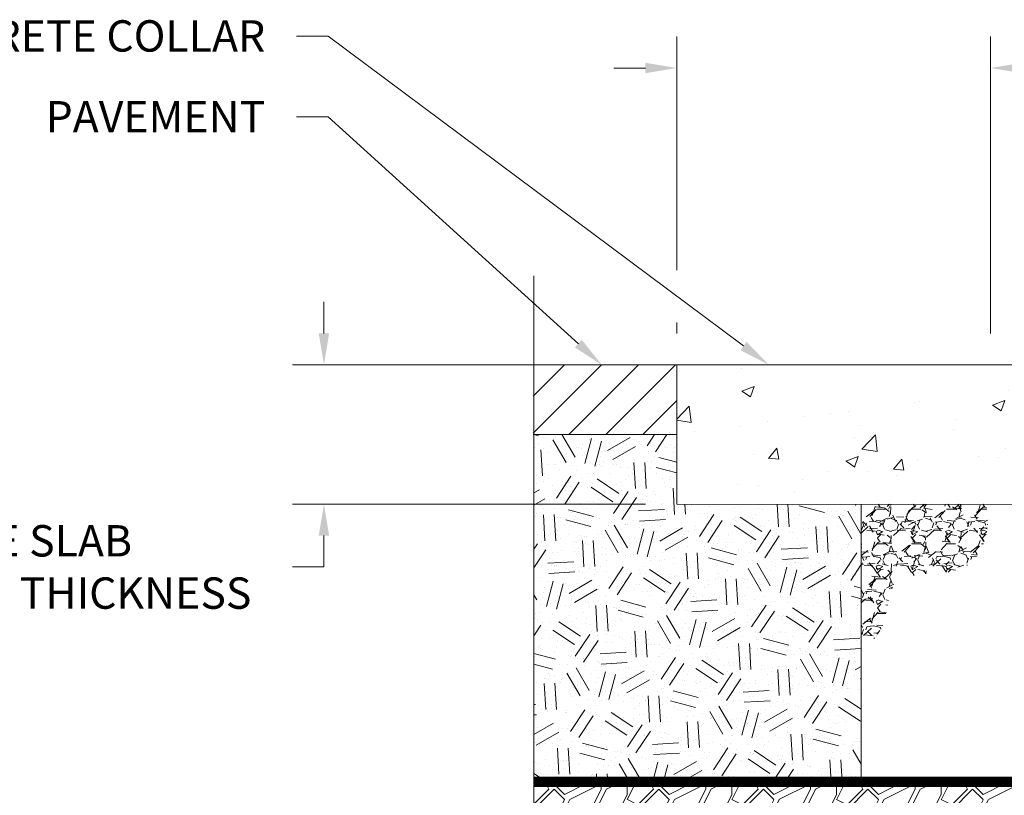
# Paper-space layout '1' of a CAD drawing. Units: feet. Extents: x 0.4 to 10.9, y 0 to 8.
# Drawn here: x 2.7 to 5, y 4.5 to 6.3 of the extents above; entities that cross this region are included whole.
import ezdxf
from ezdxf import colors
from ezdxf.entities.mleader import LeaderData, LeaderLine
from ezdxf.math import Vec2, Vec3

# ---------------------------------------------------------------- set-up
doc = ezdxf.new("R2010")
doc.units = ezdxf.units.FT
doc.header["$MEASUREMENT"] = 0
doc.header["$PDMODE"] = 35
doc.header["$PDSIZE"] = 1
doc.layers.get('0').update_dxf_attribs({"lineweight": 9})
doc.layers.get('Defpoints').update_dxf_attribs({"lineweight": 0})
for name, color, linetype, lineweight in [('UGD - DETAIL 1', 251, 'Continuous', 0), ('UGD - DETAIL 2', 7, 'Continuous', 5), ('UGD - DETAIL 4', 7, 'Continuous', 18), ('UGD - DETAIL TEXT', 7, 'Continuous', 5)]:
    doc.layers.add(name, color=color, linetype=linetype, lineweight=lineweight)
doc.styles.add('UGD_Standard', font='arial.ttf')
doc.dimstyles.new('UGD_Standard', dxfattribs={"dimtxt": 0.075, "dimasz": 0.075, "dimexe": 0.075, "dimexo": 0.075, "dimgap": 0.075, "dimtad": 0, "dimtih": 1, "dimtoh": 1, "dimlfac": -1, "dimzin": 0, "dimdsep": 46, "dimtxsty": 'UGD_Standard', "dimcen": 0.075, "dimclrd": 7, "dimclre": 7, "dimclrt": 7, "dimadec": 0, "dimazin": 0, "dimtfac": 1, "dimtofl": 0, "dimtmove": 0, "dimatfit": 1, "dimfxl": 1, "dimtfill": 1, "dimtolj": 1, "dimtzin": 0, "dimlwd": -1, "dimlwe": -1, "dimarcsym": 0})

# ---------------------------------------------------------------- blocks, each defined once
blk = doc.blocks.new('subblock_IP780_10')
at = {"layer": 'UGD - DETAIL 1'}
h = blk.add_hatch(dxfattribs=at)
h.set_pattern_fill('GEOL2', color=256, scale=0.5, angle=30, style=0, pattern_type=2)
h.set_pattern_definition([(30, (-0.00395, 1.74506), (0.18301, 0.68301), [0.125, -0.375]), (30, (-0.02895, 1.78836), (0.18301, 0.68301), [0.125, -0.375]), (120, (0.20586, 1.98166), (-0.68301, 0.18301), [0.125, -0.375]), (120, (0.24916, 2.00666), (-0.68301, 0.18301), [0.125, -0.375]), (75, (0.2958, 1.97586), (-0.25, 0.433013), [0.125, -0.582107]), (75, (0.34362, 1.96305), (-0.25, 0.433013), [0.125, -0.582107]), (165, (0.07506, 2.10822), (-0.433013, -0.25), [0.125, -0.582107]), (165, (0.08787, 2.15603), (-0.433013, -0.25), [0.125, -0.582107]), (56.565, (0.1833, 2.17072), (0.433013, 0.25), [0.125, -0.993034]), (56.565, (0.22313, 2.14175), (0.433013, 0.25), [0.125, -0.993034]), (56.565, (-0.0899, 2.24392), (0.433013, 0.25), [0.125, -0.993034]), (56.565, (-0.05007, 2.21495), (0.433013, 0.25), [0.125, -0.993034]), (93.435, (0.0418, 1.91581), (-0.25, 0.433013), [0.125, -0.993034]), (93.435, (0.09328, 1.91666), (-0.25, 0.433013), [0.125, -0.993034]), (93.435, (-0.09333, 2.03987), (-0.25, 0.433013), [0.125, -0.993034]), (93.435, (-0.1448, 2.03902), (-0.25, 0.433013), [0.125, -0.993034]), (146.565, (0.20893, 2.26634), (-0.25, 0.433013), [0.125, -0.993034]), (146.565, (0.17996, 2.22652), (-0.25, 0.433013), [0.125, -0.993034]), (183.435, (-0.0015, 1.89081), (-0.433013, -0.25), [0.125, -0.993034]), (183.435, (-0.00668, 1.93979), (-0.433013, -0.25), [0.125, -0.993034])])
h.paths.add_polyline_path([(0, 5.4106), (0, 3.7439), (1.5644, 3.7488), (1.5644, 5.0773), (0.6828, 5.0773), (0.6828, 5.4106)])
h = blk.add_hatch(dxfattribs=at)
h.set_pattern_fill('AR-SAND', color=256, scale=0.05, angle=30, style=0)
h.set_pattern_definition([(67.5, (-60.14013, 29.12777), (-0.05089829, 0.08185908), [0, -0.076, 0, -0.085, 0, -0.08125]), (37.5, (-60.14013, 29.12777), (0.00607993, 0.16644693), [0, -0.041, 0, -0.0685, 0, -0.02625]), (357.5, (-60.19339, 29.09702), (0.13470482, 0.07809859), [0, -0.025, 0, -0.09, 0, -0.1175]), (347.5, (-60.19339, 29.09702), (0.1082272, 0.11315763), [0, -0.0125, 0, -0.059, 0, -0.0675])])
h.paths.add_polyline_path([(0, 5.4106), (0, 3.7439), (1.5644, 3.7488), (1.5644, 5.0773), (0.6828, 5.0773), (0.6828, 5.4106)])
h = blk.add_hatch(dxfattribs=at)
h.set_pattern_fill('GRAVEL', color=256, scale=0.166667, style=0)
h.set_pattern_definition([(228.0128, (-1.347174, 0.88032), (-1.33333304, -1.500000224), [0.0224227, -2.219848]), (184.9697, (-1.3621735, 0.863654), (2.000000175, 0.166665218), [0.038478, -3.8093208]), (132.5104, (-1.400507, 0.86032), (1.66666512, -1.833334779), [0.0271313, -2.6860053]), (267.2737, (-1.465507, 0.818654), (0.166666003, 3.333333382), [0.0350397, -3.4689263]), (292.8337, (-1.4671735, 0.783654), (-0.833334984, 1.999999402), [0.0343592, -3.4015622]), (357.2737, (-1.45384, 0.751987), (-3.333333382, 0.166666003), [0.0350397, -3.4689263]), (37.6942, (-1.41884, 0.7503203), (-2.166667891, -1.6666650675), [0.0463382, -4.5874748]), (72.2553, (-1.3821735, 0.7786537), (1.1666684605, 3.6666660385), [0.043748, -4.3310535]), (121.4296, (-1.36884, 0.82032), (-1.333334706, 2.166665839), [0.0351583, -3.4806788]), (175.2364, (-1.387174, 0.85032), (1.83333349, -0.166665255), [0.0401387, -1.966794]), (222.3974, (-1.4271735, 0.8536537), (-2.000001225, -1.8333320137), [0.051908, -5.1388958]), (138.8141, (-1.300507, 0.816987), (-1.16666716, 0.99999955), [0.017717, -1.753974]), (171.4692, (-1.31384, 0.828654), (2.166666381, -0.333334652), [0.0337062, -3.3369185]), (225, (-1.34717, 0.83365), (-2e-17, -0.1666667), [0.02357, -0.212132]), (203.1986, (-1.35884, 0.853654), (0.83333329, 0.33333355), [0.012693, -1.2566025]), (291.8014, (-1.370507, 0.848654), (-0.16666665, 0.50000005), [0.0179505, -0.879577]), (30.9638, (-1.36384, 0.831987), (0.49999967, 0.33333375), [0.029155, -0.9426705]), (161.5651, (-1.33884, 0.846987), (0.3333334, -0.1666664), [0.021082, -0.5059645]), (16.3895, (-1.4671735, 0.848654), (1.666667033, 0.499998785), [0.0295333, -2.9238075]), (70.3462, (-1.43884, 0.856987), (-0.666665875, -1.83333369), [0.024777, -2.4529013]), (293.1986, (-1.33884, 0.88032), (-0.33333355, 0.83333329), [0.025386, -1.2439097]), (343.6105, (-1.32884, 0.856987), (-1.666667033, 0.499998785), [0.0295333, -2.9238075]), (339.444, (-1.467174, 0.74532), (-0.83333364, 0.333332666), [0.02848, -1.3955207]), (294.7751, (-1.440507, 0.73532), (-0.833332032, 1.833333904), [0.023863, -2.3624405]), (66.8014, (-1.337174, 0.713654), (0.33333355, 0.83333329), [0.025386, -1.2439097]), (17.354, (-1.327174, 0.736987), (-2.166667003, -0.66666575), [0.0279385, -2.765904]), (69.444, (-1.41884, 0.713654), (-0.333332666, -0.83333364), [0.01424, -1.4097607]), (101.3099, (-1.347174, 0.713654), (-0.16666627, 0.6666668), [0.0084983, -0.841338]), (165.9638, (-1.34884, 0.721987), (0.5000001, -0.16666634), [0.034359, -0.652825]), (186.009, (-1.3821735, 0.73032), (1.666666625, 0.166666553), [0.0318417, -3.1523205]), (303.6901, (-1.36384, 0.816987), (-0.1666669, 0.33333326), [0.024037, -0.576888]), (353.1572, (-1.350507, 0.796987), (2.8333332276, -0.333334666), [0.0419657, -4.1545938]), (60.9454, (-1.30884, 0.791987), (-0.66666667, -1.16666673), [0.0171593, -1.698779]), (90, (-1.3005, 0.80699), (-0.1666667, 0.1666667), [0.01, -0.1566667]), (120.2564, (-1.385507, 0.73532), (0.666665814, -1.166667076), [0.023154, -2.2922533]), (48.0128, (-1.397174, 0.75532), (1.33333304, 1.500000224), [0.0448453, -2.1974253]), (0, (-1.36717, 0.78865), (0.1666667, 0.1666667), [0.0433333, -0.1233333]), (325.3048, (-1.32384, 0.788654), (-1.66666571, 1.166668102), [0.0263523, -2.608879]), (254.0546, (-1.302174, 0.773654), (-0.16666665, -0.66666669), [0.024267, -1.1890847]), (207.646, (-1.30884, 0.75032), (-3.166665968, -1.666667952), [0.0395108, -3.911579]), (175.4261, (-1.34384, 0.731987), (-2.16666676, 0.1666658), [0.0417998, -4.138179])])
edge = h.paths.add_edge_path()
edge.add_spline(control_points=[(1.5644, 4.3675), (1.6113, 4.4144), (1.699, 4.502), (1.6857, 4.7172), (1.891, 4.7518), (2.0741, 4.7476), (2.1783, 4.9195), (2.1666, 5.0289), (2.1615, 5.0773)], knot_values=[0, 0, 0, 0, 2.323617, 4.345158, 6.418571, 8.584141, 10.784423, 12.529743, 12.529743, 12.529743, 12.529743], degree=3, periodic=0)
edge.add_line((2.1615, 5.0773), (1.5644, 5.0773))
edge.add_line((1.5644, 5.0773), (1.5644, 4.3675))
h = blk.add_hatch(dxfattribs=at)
h.set_pattern_fill('GRAVEL1', color=256, scale=0.5, style=0, pattern_type=2)
h.set_pattern_definition([(0, (0.1, 0), (0.5, 0.5), [0.15, -0.35]), (0, (0.4, 0.05), (0.5, 0.5), [0.125, -0.375]), (0, (0.375, 0.075), (0.5, 0.5), [0.1, -0.4]), (0, (0.225, 0.2), (0.5, 0.5), [0.075, -0.075, 0.1, -0.25]), (0, (0.225, 0.225), (0.5, 0.5), [0.1, -0.025, 0.125, -0.25]), (0, (0, 0.325), (0.5, 0.5), [0.125, -0.375]), (0, (0.475, 0.35), (0.5, 0.5), [0.125, -0.375]), (90, (0, 0.1), (-0.5, 0.5), [0.075, -0.425]), (90, (0.075, 0.475), (-0.5, 0.5), [0.05, -0.45]), (90, (0.1, 0), (-0.5, 0.5), [0.075, -0.425]), (90, (0.15, 0.45), (-0.5, 0.5), [0.025, -0.475]), (90, (0.175, 0.25), (-0.5, 0.5), [0.075, -0.425]), (90, (0.225, 0.075), (-0.5, 0.5), [0.125, -0.375]), (90, (0.275, 0.425), (-0.5, 0.5), [0.075, -0.425]), (90, (0.325, 0.225), (-0.5, 0.5), [0.1, -0.4]), (90, (0.35, 0.225), (-0.5, 0.5), [0.1, -0.4]), (90, (0.4, 0), (-0.5, 0.5), [0.05, -0.45]), (90, (0.475, 0.075), (-0.5, 0.5), [0.125, -0.375]), (45, (0.05, 0.05), (6e-17, 0.5), [0.21213, -0.494975]), (45, (0.1, 0.075), (6e-17, 0.5), [0.106066, -0.60104]), (45, (0.325, 0.35), (6e-17, 0.5), [0.14142, -0.565685]), (45, (0.325, 0.375), (6e-17, 0.5), [0.106066, -0.60104]), (135, (0.15, 0.325), (-0.5, 6e-17), [0.035355, -0.67175]), (135, (0.05, 0.05), (-0.5, 6e-17), [0.07071, -0.636396]), (135, (0.2, 0.2), (-0.5, 6e-17), [0.07071, -0.636396]), (135, (0.325, 0.325), (-0.5, 6e-17), [0.07071, -0.636396]), (135, (0.475, 0.425), (-0.5, 6e-17), [0.106066, -0.60104]), (135, (0.475, 0.4), (-0.5, 6e-17), [0.07071, -0.636396]), (135, (0.45, 0.45), (-0.5, 6e-17), [0.07071, -0.636396]), (135, (0.3, 0), (-0.5, 6e-17), [0.106066, -0.60104]), (26.565, (0.45, 0.3), (0.5, 2e-10), [0.0559, -1.062134]), (26.565, (0.325, 0.175), (0.5, 2e-10), [0.0559, -1.062134]), (26.565, (0.15, 0.325), (0.5, 2e-10), [0.1118, -1.006234]), (26.565, (0.175, 0.45), (0.5, 2e-10), [0.1118, -1.006234]), (26.565, (0.175, 0.325), (0.5, 2e-10), [0.1118, -1.006234]), (26.565, (0.475, 0.425), (0.5, 2e-10), [0.1118, -1.006234]), (26.565, (0, 0.175), (0.5, 2e-10), [0.167705, -0.95033]), (26.565, (0, 0.2), (0.5, 2e-10), [0.167705, -0.95033]), (26.565, (0, 0.4), (0.5, 2e-10), [0.167705, -0.95033]), (63.435, (0.25, 0.375), (3e-11, 0.5), [0.0559, -1.062134]), (63.435, (0.475, 0.35), (3e-11, 0.5), [0.0559, -0.670834, 0.1118, -0.2795]), (63.435, (0.425, 0.3), (3e-11, 0.5), [0.1118, -1.006234]), (63.435, (0.125, 0.35), (3e-11, 0.5), [0.1118, -1.006234]), (63.435, (0.1, 0.35), (3e-11, 0.5), [0.1118, -1.006234]), (63.435, (0.275, 0.4), (3e-11, 0.5), [0.167705, -0.95033]), (116.565, (0.15, 0.275), (-2e-10, 0.5), [0.0559, -1.062134]), (116.565, (0.475, 0.225), (-2e-10, 0.5), [0.0559, -1.062134]), (116.565, (0.375, 0.075), (-2e-10, 0.5), [0.1118, -1.006234]), (116.565, (0.35, 0.1), (-2e-10, 0.5), [0.1118, -1.006234]), (116.565, (0.4, 0.45), (-2e-10, 0.5), [0.1118, -1.006234]), (116.565, (0, 0.2), (-2e-10, 0.5), [0.1118, -1.006234]), (116.565, (0.25, 0), (-2e-10, 0.5), [0.167705, -0.95033]), (153.435, (0.425, 0.3), (-0.5, 3e-11), [0.1118, -1.006234]), (153.435, (0.45, 0.275), (-0.5, 3e-11), [0.1118, -1.006234]), (153.435, (0.075, 0.025), (-0.5, 3e-11), [0.0559, -1.062134]), (153.435, (0.225, 0.225), (-0.5, 3e-11), [0.0559, -1.062134]), (153.435, (0.325, 0.375), (-0.5, 3e-11), [0.0559, -1.062134])])
edge = h.paths.add_edge_path()
edge.add_line((0.7637, 3.2317), (0.7681, 3.2248))
edge.add_line((0.7681, 3.2248), (0.7713, 3.2176))
edge.add_line((0.7713, 3.2176), (0.7728, 3.2099))
edge.add_line((0.7728, 3.2099), (0.7728, 3.2098))
edge.add_line((0.7728, 3.2098), (0.7942, 3.0682))
edge.add_ellipse((0.8251, 3.0729), major_axis=(-0.0221, 0.0221), ratio=1, start_angle=53.6841, end_angle=134.9966)
edge.add_line((0.8256, 3.0416), (1.0989, 3.0416))
edge.add_ellipse((1.0993, 3.0729), major_axis=(-0.0221, 0.0221), ratio=1, start_angle=135.0034, end_angle=216.316)
edge.add_line((1.1302, 3.0682), (1.1516, 3.21))
edge.add_line((1.1516, 3.21), (1.1528, 3.2147))
edge.add_line((1.1528, 3.2147), (1.1547, 3.2222))
edge.add_line((1.1547, 3.2222), (1.1612, 3.2316))
edge.add_line((1.1612, 3.2316), (1.1656, 3.2368))
edge.add_line((1.1656, 3.2368), (1.1714, 3.2415))
edge.add_line((1.1714, 3.2415), (1.1794, 3.2466))
edge.add_line((1.1794, 3.2466), (1.1894, 3.2491))
edge.add_line((1.1894, 3.2491), (1.1986, 3.2501))
edge.add_line((1.1986, 3.2501), (1.1986, 3.25))
edge.add_line((1.1986, 3.25), (1.2747, 3.25))
edge.add_line((1.2747, 3.25), (1.2822, 3.2491))
edge.add_line((1.2822, 3.2491), (1.2899, 3.2472))
edge.add_line((1.2899, 3.2472), (1.2985, 3.243))
edge.add_line((1.2985, 3.243), (1.3055, 3.2376))
edge.add_line((1.3055, 3.2376), (1.3109, 3.2317))
edge.add_line((1.3109, 3.2317), (1.3153, 3.2248))
edge.add_line((1.3153, 3.2248), (1.3185, 3.2176))
edge.add_line((1.3185, 3.2176), (1.32, 3.2099))
edge.add_line((1.32, 3.2099), (1.32, 3.2098))
edge.add_line((1.32, 3.2098), (1.3414, 3.0682))
edge.add_ellipse((1.3723, 3.0729), major_axis=(0.0221, 0.0221), ratio=1, start_angle=143.6841, end_angle=224.9966)
edge.add_line((1.3728, 3.0416), (1.6457, 3.0416))
edge.add_ellipse((1.6462, 3.0729), major_axis=(-0.0221, 0.0221), ratio=1, start_angle=135.0034, end_angle=216.316)
edge.add_line((1.6771, 3.0682), (1.6985, 3.21))
edge.add_line((1.6985, 3.21), (1.6997, 3.2147))
edge.add_line((1.6997, 3.2147), (1.7016, 3.2222))
edge.add_line((1.7016, 3.2222), (1.7081, 3.2316))
edge.add_line((1.7081, 3.2316), (1.7125, 3.2368))
edge.add_line((1.7125, 3.2368), (1.7183, 3.2415))
edge.add_line((1.7183, 3.2415), (1.7263, 3.2466))
edge.add_line((1.7263, 3.2466), (1.7362, 3.2491))
edge.add_line((1.7362, 3.2491), (1.7455, 3.2501))
edge.add_line((1.7455, 3.2501), (1.7455, 3.25))
edge.add_line((1.7455, 3.25), (1.8215, 3.25))
edge.add_line((1.8215, 3.25), (1.8291, 3.2491))
edge.add_line((1.8291, 3.2491), (1.8368, 3.2472))
edge.add_line((1.8368, 3.2472), (1.8454, 3.243))
edge.add_line((1.8454, 3.243), (1.8524, 3.2376))
edge.add_line((1.8524, 3.2376), (1.8578, 3.2317))
edge.add_line((1.8578, 3.2317), (1.8621, 3.2248))
edge.add_line((1.8621, 3.2248), (1.8653, 3.2176))
edge.add_line((1.8653, 3.2176), (1.8669, 3.2099))
edge.add_line((1.8669, 3.2099), (1.8669, 3.2098))
edge.add_line((1.8669, 3.2098), (1.8883, 3.0682))
edge.add_ellipse((1.9192, 3.0729), major_axis=(0.0221, 0.0221), ratio=1, start_angle=143.6841, end_angle=210.0987)
edge.add_spline(control_points=[(1.9152, 3.0872), (1.9099, 3.0458)], knot_values=[0, 0, 1, 1], degree=1, periodic=0)
edge.add_line((1.9099, 3.0458), (1.9111, 3.0427))
edge.add_ellipse((1.9192, 3.0729), major_axis=(0.0221, 0.0221), ratio=1, start_angle=210.0987, end_angle=224.9966)
edge.add_line((1.92, 3.0416), (2.1948, 3.0416))
edge.add_ellipse((2.1958, 3.0729), major_axis=(-0.0221, 0.0221), ratio=1, start_angle=135.0034, end_angle=147.5156)
edge.add_line((2.2025, 3.0424), (2.2039, 3.0458))
edge.add_spline(control_points=[(2.1986, 3.0872), (2.2013, 3.0665), (2.2039, 3.0459)], knot_values=[0, 0, 0, 1, 1, 1], degree=2, periodic=0)
edge.add_arc((2.1912, 3.0863), 0.0075, 7.24, 90)
edge.add_arc((2.1912, 3.0863), 0.0075, 7.24, 90, ccw=False)
edge.add_spline(control_points=[(2.1986, 3.0872), (2.2013, 3.0665), (2.2039, 3.0459)], knot_values=[0, 0, 0, 1, 1, 1], degree=2, periodic=0)
edge.add_line((2.2013, 3.0665), (2.2013, 3.0665))
edge.add_spline(control_points=[(2.1986, 3.0872), (2.2013, 3.0665), (2.2039, 3.0458)], knot_values=[0, 0, 0, 1, 1, 1], degree=2, periodic=0)
edge.add_ellipse((2.1958, 3.0729), major_axis=(-0.0221, 0.0221), ratio=1, start_angle=147.5156, end_angle=216.316)
edge.add_line((2.2267, 3.0682), (2.2481, 3.21))
edge.add_line((2.2481, 3.21), (2.2492, 3.2147))
edge.add_line((2.2492, 3.2147), (2.2512, 3.2222))
edge.add_line((2.2512, 3.2222), (2.2577, 3.2316))
edge.add_line((2.2577, 3.2316), (2.262, 3.2368))
edge.add_line((2.262, 3.2368), (2.2679, 3.2415))
edge.add_line((2.2679, 3.2415), (2.2759, 3.2466))
edge.add_line((2.2759, 3.2466), (2.2858, 3.2491))
edge.add_line((2.2858, 3.2491), (2.2951, 3.2501))
edge.add_line((2.2951, 3.2501), (2.2951, 3.25))
edge.add_line((2.2951, 3.25), (2.3654, 3.25))
edge.add_line((2.3654, 3.25), (2.3654, 3.2573))
edge.add_arc((2.4042, 3.2518), 0.0393, 86.383, 171.8074, ccw=False)
edge.add_line((2.4067, 3.2909), (2.4067, 3.3276))
edge.add_line((2.4067, 3.3276), (2.3784, 3.3276))
edge.add_line((2.3784, 3.3276), (2.3784, 3.4166))
edge.add_line((2.3784, 3.4166), (2.4067, 3.4166))
edge.add_line((2.4067, 3.4166), (2.4067, 3.4247))
edge.add_arc((2.4086, 3.4706), 0.0459, 197.169, 267.6586, ccw=False)
edge.add_line((2.3647, 3.457), (2.36, 3.75))
edge.add_line((2.36, 3.75), (0, 3.75))
edge.add_line((0, 3.75), (0, 3.0416))
edge.add_line((0, 3.0416), (0.0045, 3.0416))
edge.add_ellipse((0.0049, 3.0729), major_axis=(0.0221, 0.0221), ratio=1, start_angle=225.0034, end_angle=306.316)
edge.add_line((0.0358, 3.0682), (0.0572, 3.21))
edge.add_line((0.0572, 3.21), (0.0584, 3.2147))
edge.add_line((0.0584, 3.2147), (0.0603, 3.2222))
edge.add_line((0.0603, 3.2222), (0.0668, 3.2316))
edge.add_line((0.0668, 3.2316), (0.0712, 3.2368))
edge.add_line((0.0712, 3.2368), (0.077, 3.2415))
edge.add_line((0.077, 3.2415), (0.085, 3.2466))
edge.add_line((0.085, 3.2466), (0.0949, 3.2491))
edge.add_line((0.0949, 3.2491), (0.1042, 3.2501))
edge.add_line((0.1042, 3.2501), (0.1042, 3.25))
edge.add_line((0.1042, 3.25), (0.1802, 3.25))
edge.add_line((0.1802, 3.25), (0.1878, 3.2491))
edge.add_line((0.1878, 3.2491), (0.1955, 3.2472))
edge.add_line((0.1955, 3.2472), (0.2041, 3.243))
edge.add_line((0.2041, 3.243), (0.2111, 3.2376))
edge.add_line((0.2111, 3.2376), (0.2165, 3.2317))
edge.add_line((0.2165, 3.2317), (0.2208, 3.2248))
edge.add_line((0.2208, 3.2248), (0.224, 3.2176))
edge.add_line((0.224, 3.2176), (0.2256, 3.2099))
edge.add_line((0.2256, 3.2099), (0.2256, 3.2098))
edge.add_line((0.2256, 3.2098), (0.247, 3.0682))
edge.add_ellipse((0.2779, 3.0729), major_axis=(-0.0221, 0.0221), ratio=1, start_angle=53.6841, end_angle=134.9966)
edge.add_line((0.2783, 3.0416), (0.5517, 3.0416))
edge.add_ellipse((0.5521, 3.0729), major_axis=(0.0221, 0.0221), ratio=1, start_angle=225.0034, end_angle=306.316)
edge.add_line((0.583, 3.0682), (0.6044, 3.21))
edge.add_line((0.6044, 3.21), (0.6056, 3.2147))
edge.add_line((0.6056, 3.2147), (0.6075, 3.2222))
edge.add_line((0.6075, 3.2222), (0.614, 3.2316))
edge.add_line((0.614, 3.2316), (0.6184, 3.2368))
edge.add_line((0.6184, 3.2368), (0.6242, 3.2415))
edge.add_line((0.6242, 3.2415), (0.6322, 3.2466))
edge.add_line((0.6322, 3.2466), (0.6422, 3.2491))
edge.add_line((0.6422, 3.2491), (0.6514, 3.2501))
edge.add_line((0.6514, 3.2501), (0.6514, 3.25))
edge.add_line((0.6514, 3.25), (0.7274, 3.25))
edge.add_line((0.7274, 3.25), (0.735, 3.2491))
edge.add_line((0.735, 3.2491), (0.7427, 3.2472))
edge.add_line((0.7427, 3.2472), (0.7513, 3.243))
edge.add_line((0.7513, 3.243), (0.7583, 3.2376))
edge.add_line((0.7583, 3.2376), (0.7637, 3.2317))
at = {"layer": 'UGD - DETAIL 2'}
h = blk.add_hatch(dxfattribs=at)
h.set_pattern_fill('ANSI31', color=256, style=0)
h.set_pattern_definition([(45, (-2.57853, -6.82183), (-0.0883883, 0.0883883), [])])
h.paths.add_polyline_path([(-0.0034, 5.7439), (-0.0034, 5.4106), (0.6828, 5.4106), (0.6828, 5.7439)])
at = {"layer": 'UGD - DETAIL 4'}
h = blk.add_hatch(dxfattribs=at)
h.set_pattern_fill('AR-CONC', color=256, scale=0.083333, style=0)
h.set_pattern_definition([(50, (-7.403, -2.83857), (0.597717, -0.052293), [0.0625, -0.6875]), (355, (-7.403, -2.8386), (-0.115626, 0.626827), [0.05, -0.55]), (100.4514, (-7.3532, -2.84293), (0.48209, 0.574533), [0.053117, -0.584285]), (46.184, (-7.403, -2.6719), (0.889368, -0.137933), [0.09375, -1.03125]), (96.6356, (-7.3289, -2.6834), (0.778886, 0.811765), [0.079675, -0.87643]), (351.184, (-7.403, -2.6719), (0.778885, 0.811766), [0.075, -0.825]), (21, (-7.3197, -2.71357), (0.497423, -0.335516), [0.0625, -0.6875]), (326, (-7.3197, -2.7136), (0.202763, 0.604292), [0.05, -0.55]), (71.4514, (-7.27823, -2.74153), (0.700186, 0.268775), [0.053117, -0.584285]), (37.5, (-7.40302, -2.83857), (0.0101332, 0.2774115), [0, -0.543333, 0, -0.558333, 0, -0.552083]), (7.5, (-7.40302, -2.83857), (0.2192246, 0.3286764), [0, -0.318333, 0, -0.530833, 0, -0.210417]), (327.5, (-7.58885, -2.83857), (0.444852, -0.0187957), [0, -0.208333, 0, -0.65, 0, -0.8625]), (317.5, (-7.6722, -2.83857), (0.485988, 0.083421), [0, -0.270833, 0, -0.431667, 0, -0.6125])])
h.paths.add_polyline_path([(0.6828, 5.7439), (0.6828, 5.0773), (2.3528, 5.0763), (2.3441, 5.2417), (2.3392, 5.4362), (2.3128, 5.4362), (2.3128, 5.5226), (2.3062, 5.5226), (2.3062, 5.609), (2.2897, 5.609), (2.2897, 5.7439)])
at = {"layer": 'UGD - DETAIL 1'}
blk.add_line((1.5644, 5.0773), (1.5644, 3.7488), dxfattribs=at)
at = {"layer": 'UGD - DETAIL 2'}
for p, q in [((2.2897, 5.7439), (0, 5.7439)), ((-0.0039, 5.4106), (0.6828, 5.4106))]:
    blk.add_line(p, q, dxfattribs=at)
at = {"layer": 'UGD - DETAIL 2', "ltscale": 5}
blk.add_lwpolyline([(0, 6.1699), (0, 2.874), (-0.5692, 2.5894), (0.5692, 2.3048), (0, 2.0203), (0, -0.4143)], dxfattribs=at)
at = {"layer": 'UGD - DETAIL 2', "ltscale": 5, "const_width": 0.05}
blk.add_lwpolyline([(2.36, 3.75), (0, 3.75)], dxfattribs=at)
at = {"layer": 'UGD - DETAIL 4'}
for p, q in [((0.6828, 5.7439), (0.6828, 5.0773)), ((0.6828, 5.0773), (2.3528, 5.0763))]:
    blk.add_line(p, q, dxfattribs=at)
blk = doc.blocks.new('*D20')
at = {"layer": 'Defpoints', "color": 0, "transparency": 16777216}
for p in [(-3.9385, -0.4825), (-4.6885, -1.1919), (-3.9385, -1.1919)]:
    blk.add_point(p, dxfattribs=at)
at = {"layer": 'UGD - DETAIL TEXT', "color": 7, "transparency": 16777216}
for p, q in [((-4.6885, -0.9656), (-4.6885, -0.4075)), ((-3.9385, -1.1169), (-3.9385, -0.4075)), ((-4.7635, -0.4825), (-4.8385, -0.4825)), ((-3.8635, -0.4825), (-3.7885, -0.4825)), ((-4.6885, -1.1169), (-4.6885, -1.0906))]:
    blk.add_line(p, q, dxfattribs=at)
for points in [[(-4.7635, -0.47), (-4.7635, -0.495), (-4.6885, -0.4825)], [(-3.8635, -0.47), (-3.8635, -0.495), (-3.9385, -0.4825)]]:
    blk.add_solid(points, dxfattribs=at)
at = {"layer": 'UGD - DETAIL TEXT', "color": 7, "transparency": 16777216, "insert": (-3.1111, -0.4825), "char_height": 0.075, "attachment_point": 5, "style": 'UGD_Standard', "bg_fill": 3, "box_fill_scale": 1.25, "bg_fill_color": 256, "bg_fill_true_color": 13158600, "bg_fill_transparency": 0}
blk.add_mtext('\\A1;18" (450 mm) MIN WIDTH', dxfattribs=at)
blk = doc.blocks.new('*D19')
at = {"layer": 'Defpoints', "color": 0, "transparency": 16777216}
for p in [(-4.6885, -1.1919), (-5.5314, -1.5253), (-4.6885, -1.5253)]:
    blk.add_point(p, dxfattribs=at)
at = {"layer": 'UGD - DETAIL TEXT', "color": 7, "transparency": 16777216}
for p, q in [((-5.5314, -1.1169), (-5.5314, -1.0419)), ((-4.7635, -1.1919), (-5.6064, -1.1919)), ((-4.7635, -1.5253), (-5.6064, -1.5253)), ((-5.5314, -1.6003), (-5.5314, -1.6753)), ((-5.5314, -1.6753), (-5.6064, -1.6753))]:
    blk.add_line(p, q, dxfattribs=at)
for points in [[(-5.5439, -1.1169), (-5.5189, -1.1169), (-5.5314, -1.1919)], [(-5.5439, -1.6003), (-5.5189, -1.6003), (-5.5314, -1.5253)]]:
    blk.add_solid(points, dxfattribs=at)
at = {"layer": 'UGD - DETAIL TEXT', "color": 7, "transparency": 16777216, "insert": (-6.3879, -1.6753), "char_height": 0.075, "attachment_point": 5, "style": 'UGD_Standard', "bg_fill": 3, "box_fill_scale": 1.25, "bg_fill_color": 256, "bg_fill_true_color": 13158600, "bg_fill_transparency": 0}
blk.add_mtext('\\A1;CONCRETE SLAB\\P8" (200 mm) MIN THICKNESS', dxfattribs=at)
blk = doc.blocks.new('detail_IP780_10')
at = {"xscale": 0.5, "yscale": 0.5, "zscale": 0.5}
blk.add_blockref('subblock_IP780_10', (-5.0299, -4.0639), dxfattribs=at)
at = {"layer": 'UGD - DETAIL TEXT'}
dim = blk.add_linear_dim(base=(-3.9385, -0.4825), p1=(-4.6885, -1.1919), p2=(-3.9385, -1.1919), text='18" (450 mm) MIN WIDTH', dimstyle='UGD_Standard', dxfattribs=at)
dim.commit()
dim.dimension.update_dxf_attribs({"geometry": '*D20', "text_midpoint": (-3.1111, -0.4825), "dimtype": 160})
dim = blk.add_linear_dim(base=(-5.5314, -1.5253), p1=(-4.6885, -1.1919), p2=(-4.6885, -1.5253), angle=90, text='CONCRETE SLAB\\P8" (200 mm) MIN THICKNESS', dimstyle='UGD_Standard', dxfattribs=at)
dim.commit()
dim.dimension.update_dxf_attribs({"geometry": '*D19', "text_midpoint": (-6.3879, -1.6753)})
ml = blk.add_multileader_mtext('Standard', dxfattribs=at)
ml.set_content('CONCRETE COLLAR', color=256, style='UGD_Standard')
ml.set_leader_properties(color=256, linetype='ByLayer', lineweight=-1)
ml.build(insert=Vec2(0, 0))
ml.multileader.update_dxf_attribs({"dogleg_length": 0.075, "arrow_head_size": 0.075})
ctx = ml.context
ctx.base_point, ctx.char_height, ctx.arrow_head_size, ctx.landing_gap_size, ctx.plane_origin = Vec3(-6.7764, -0.4064), 0.075, 0.075, 0.075, Vec3(-4.4689, -1.1919)
ctx.text_align_type = 2
notes = []
notes.append((ctx, [(0, (1, 1, 0), (-5.5217, -0.4064), (-1, 0), 0.075, [(0, [(-4.4689, -1.1919)], 0, [])])]))
ctx.mtext.insert, ctx.mtext.alignment, ctx.mtext.flow_direction = Vec3(-5.6717, -0.3683), 3, 5
ml = blk.add_multileader_mtext('Standard', dxfattribs=at)
ml.set_content('PAVEMENT', color=256, style='UGD_Standard')
ml.set_leader_properties(color=256, linetype='ByLayer', lineweight=-1)
ml.build(insert=Vec2(0, 0))
ml.multileader.update_dxf_attribs({"dogleg_length": 0.075, "arrow_head_size": 0.075})
ctx = ml.context
ctx.base_point, ctx.char_height, ctx.arrow_head_size, ctx.landing_gap_size, ctx.plane_origin = Vec3(-6.3129, -0.5991), 0.075, 0.075, 0.075, Vec3(-4.8679, -1.1919)
ctx.text_align_type = 2
notes.append((ctx, [(0, (1, 1, 0), (-5.5217, -0.5991), (-1, 0), 0.075, [(0, [(-4.8679, -1.1919)], 0, [])])]))
ctx.mtext.insert, ctx.mtext.alignment, ctx.mtext.flow_direction = Vec3(-5.6717, -0.5616), 3, 5
for ctx, leaders in notes:
    for number, flags, end, landing, length, lines in leaders:
        leader = LeaderData()
        leader.index, (leader.has_last_leader_line, leader.has_dogleg_vector, leader.attachment_direction) = number, flags
        leader.last_leader_point, leader.dogleg_vector, leader.dogleg_length = Vec3(end), Vec3(landing), length
        for number, points, colour, breaks in lines:
            line = LeaderLine()
            line.index, line.vertices, line.color, line.breaks = number, Vec3.list(points), colors.encode_raw_color(colour), breaks
            leader.lines.append(line)
        ctx.leaders.append(leader)

psp = doc.layouts.new('1')

# ---------------------------------------------------------------- block references
psp.add_blockref('detail_IP780_10', (8.9443, 6.6818))

doc.saveas('drawing.dxf')
